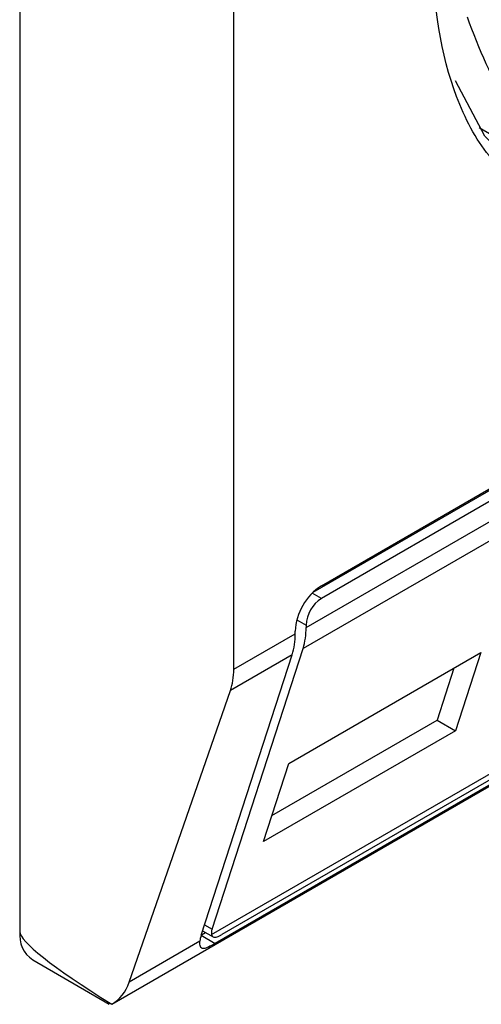
# Model space of a CAD drawing. Extents: x 0.4 to 10.6, y 0.4 to 8.1.
# Drawn here: x 4 to 4, y 6.2 to 6.2 of the extents above; entities that cross this region are included whole.
import ezdxf

# ---------------------------------------------------------------- set-up
doc = ezdxf.new("R2010")
doc.units = 0
doc.linetypes.add('SLD-SOLID', pattern=[0])
doc.layers.get('0').update_dxf_attribs({"linetype": 'CONTINUOUS'})

msp = doc.modelspace()

# ---------------------------------------------------------------- linework, layer by layer
at = {"color": 7, "linetype": 'SLD-SOLID'}
for p, q in [((3.976963771727271, 6.202776142150781), (3.976963771727271, 6.162056259143355)), ((3.981504936737742, 6.167625435202953), (3.981504936737742, 6.19280746811648)), ((3.98336670714745, 6.169396736697804), (4.00396745589068, 6.181289295807032)), ((3.983193631835997, 6.169264969825106), (4.003763015938053, 6.181139422512389)), ((4.00396745589068, 6.181021401839877), (3.98336670714745, 6.169128842730649)), ((3.983041920568165, 6.168512717081931), (4.004292242469965, 6.180780266793703)), ((4.004227721343088, 6.180333812446171), (3.982977399441287, 6.168066262734399)), ((3.986715938747594, 6.179127805773444), (3.987675794963299, 6.178573692574748)), ((3.978912336709509, 6.160511839213962), (4.003653168674472, 6.174794417494107)), ((3.981032797005384, 6.161992616197006), (4.002219207128261, 6.174223270424148)), ((4.001853420587541, 6.173883516668086), (3.981252671844311, 6.161990957558857)), ((4.001712509068787, 6.173696969189201), (3.981111760325557, 6.161804410079973)), ((3.98280993015439, 6.168378791866737), (3.98280993015439, 6.168432370660168)), ((3.983041920568165, 6.168566295875362), (3.983041920568165, 6.168512717081931)), ((3.981504936737742, 6.167625435202953), (3.98280993015439, 6.168378791866737)), ((3.981045172470439, 6.162110805349133), (3.982977399441287, 6.168066262734399)), ((3.982672941802334, 6.16562558925297), (3.98675012748282, 6.167979298446205)), ((3.98675012748282, 6.167979298446205), (3.986211559755176, 6.166319339652826)), ((3.980813182056664, 6.161976880133938), (3.982745409027511, 6.167932337519205)), ((3.982745409027511, 6.167932337519205), (3.981434770743703, 6.167175722142974)), ((3.986181494861928, 6.167651033821475), (3.985822333155982, 6.166544035385758)), ((3.979285285972072, 6.160983799550742), (3.981434770743703, 6.167175722142974)), ((3.982313780096389, 6.164518590817256), (3.985822333155982, 6.166544035385758)), ((3.985822333155982, 6.166544035385758), (3.986211559755176, 6.166319339652826)), ((3.986211559755176, 6.166319339652826), (3.98213437407469, 6.163965630459592)), ((3.98213437407469, 6.163965630459592), (3.982672941802334, 6.16562558925297)), ((3.980816894004997, 6.161988321000071), (3.980902550953636, 6.162037769703976)), ((3.98084391913831, 6.162071617130501), (3.981064495282841, 6.161944281232684)), ((3.980786866049561, 6.161850643278187), (3.979285285972072, 6.160983799550742)), ((3.977235618728411, 6.16145541294064), (3.978859132238046, 6.160518178541122)), ((3.978916114814201, 6.160514037074824), (3.978870307863189, 6.160537257503194))]:
    msp.add_line(p, q, dxfattribs=at)
at = {"color": 8, "linetype": 'SLD-SOLID'}
for p, q in [((3.98336670714745, 6.169128842730649), (3.983170428790619, 6.169242151814196)), ((3.98284565665522, 6.168679596620631), (3.983041920568165, 6.168566295875362)), ((3.980886376023521, 6.162202476586661), (3.981045172470439, 6.162110805349133)), ((3.98081315350879, 6.161976792126037), (3.981111760325557, 6.161804410079973))]:
    msp.add_line(p, q, dxfattribs=at)
at = {"color": 7, "linetype": 'SLD-SOLID', "flags": 128}
msp.add_lwpolyline([(3.9876982781059, 6.178079275763563), (3.986838824435325, 6.178949440344534), (3.986217054769515, 6.180120567132819)], dxfattribs=at)
at = {"color": 7, "linetype": 'SLD-SOLID'}
for centre, radius, start, end in [((3.984018761730273, 6.16837736211508), 0.001210082525650767, 122.605478340126, 177.3945215143147), ((3.983747072320759, 6.168534207557397), 0.0007058814732910612, 122.6054783399557, 177.3945215145721), ((3.981590409705543, 6.16849459851363), 0.001451623941255632, 342.8380542785451, 0.7151607393682788), ((3.981358419291865, 6.168360673298421), 0.001451623941159006, 342.8380542779536, 0.7151607399768335), ((3.977588030989195, 6.16197677879186), 0.0006292986193941504, 172.7441705529023, 235.9436490520077)]:
    msp.add_arc(centre, radius, start, end, dxfattribs=at)
for centre, major_axis, ratio, start_param, end_param in [((3.979991215067579, 6.168358684865579), (-0.001124412412786935, 0.001620795570820732), 0.6252699489989827, 3.569460283519224, 3.87512643422939), ((3.988498383635182, 6.156468871146795), (0.01152687035693445, -0.005622891397618623), 0.07514462162831723, 3.178232343201306, 3.768592116259835), ((3.981369959049724, 6.162298300650404), (0.0005381075423809278, 0.0005955365936234358), 0.3803554061293963, 2.437492510893589, 2.692570924572015), ((3.981369959049724, 6.162298300650404), (0.0003138960663888746, 0.0003473963462807816), 0.3803554061275975, 2.437492510885731, 2.884812509898485), ((3.977841730295949, 6.162166762273347), (-0.001124412412787379, 0.001620795570819844), 0.6252699489984356, 3.093492651996841, 3.569460283518274)]:
    msp.add_ellipse(centre, major_axis=major_axis, ratio=ratio, start_param=start_param, end_param=end_param, dxfattribs=at)
for points, knots in [([(3.987752369062775, 6.177805640227827), (3.987503617152057, 6.17799085390044), (3.986903523923227, 6.178437666431454), (3.986053912495999, 6.179933910129052), (3.985553486153544, 6.182549828187029), (3.986043265633264, 6.185756677719937), (3.986999169730394, 6.188436775193256), (3.988027861951307, 6.1904956944001), (3.989294674722221, 6.192407121173205), (3.991138787918662, 6.194611955835433), (3.992671030561926, 6.19568439787284), (3.993667081519065, 6.196381550456691)], [0, 0, 0, 0, 0.06252613203969912, 0.1508390763863253, 0.3148927068707716, 0.4789463373552134, 0.5672592817018396, 0.6574463534353838, 0.7476334251689324, 0.8359463695155536, 0.9999999999999999, 0.9999999999999999, 0.9999999999999999, 0.9999999999999999]), ([(4.000124458925659, 6.189357839561435), (3.99986800678527, 6.188388279191825), (3.999340519415217, 6.186394024635408), (3.997688940907324, 6.183427817404596), (3.995599662762646, 6.180925698716697), (3.993295896857025, 6.179167817113076), (3.990992130951404, 6.178265827219025), (3.988902852806727, 6.17835571670682), (3.987251274298833, 6.17941505198133), (3.98672378692878, 6.180800282583722), (3.986467334788391, 6.181473749614564)], [0, 0, 0, 0, 0.1215442088989714, 0.2499999999999978, 0.3784557911010215, 0.4999999999999978, 0.6215442088989741, 0.7499999999999978, 0.8784557911010241, 1, 1, 1, 1]), ([(3.981032797005384, 6.161992616197006), (3.981041440091983, 6.161973101638547), (3.981058736657498, 6.161934049057617), (3.981126261052532, 6.161932413153018), (3.981198837025658, 6.161960676959374), (3.98124421704738, 6.161986201968962), (3.981252671844311, 6.161990957558857)], [0, 0, 0, 0, 0.3145242603770976, 0.6294266999783859, 0.9309581203121606, 0.9999999999999999, 0.9999999999999999, 0.9999999999999999, 0.9999999999999999]), ([(3.981111760325557, 6.161804410079973), (3.981060245879303, 6.161775988445568), (3.980957451612116, 6.161719274624622), (3.980859566417242, 6.161688480563413), (3.980798081854398, 6.16170920737746), (3.980783224766343, 6.161778471617903), (3.980786351378607, 6.161840442298199), (3.980786866049561, 6.161850643278187)], [0, 0, 0, 0, 0.2159730785226068, 0.4309624960342688, 0.6695175790363885, 0.9455993617211363, 1, 1, 1, 1])]:
    msp.add_open_spline(points, degree=3, knots=knots, dxfattribs=at)

doc.saveas('drawing.dxf')
